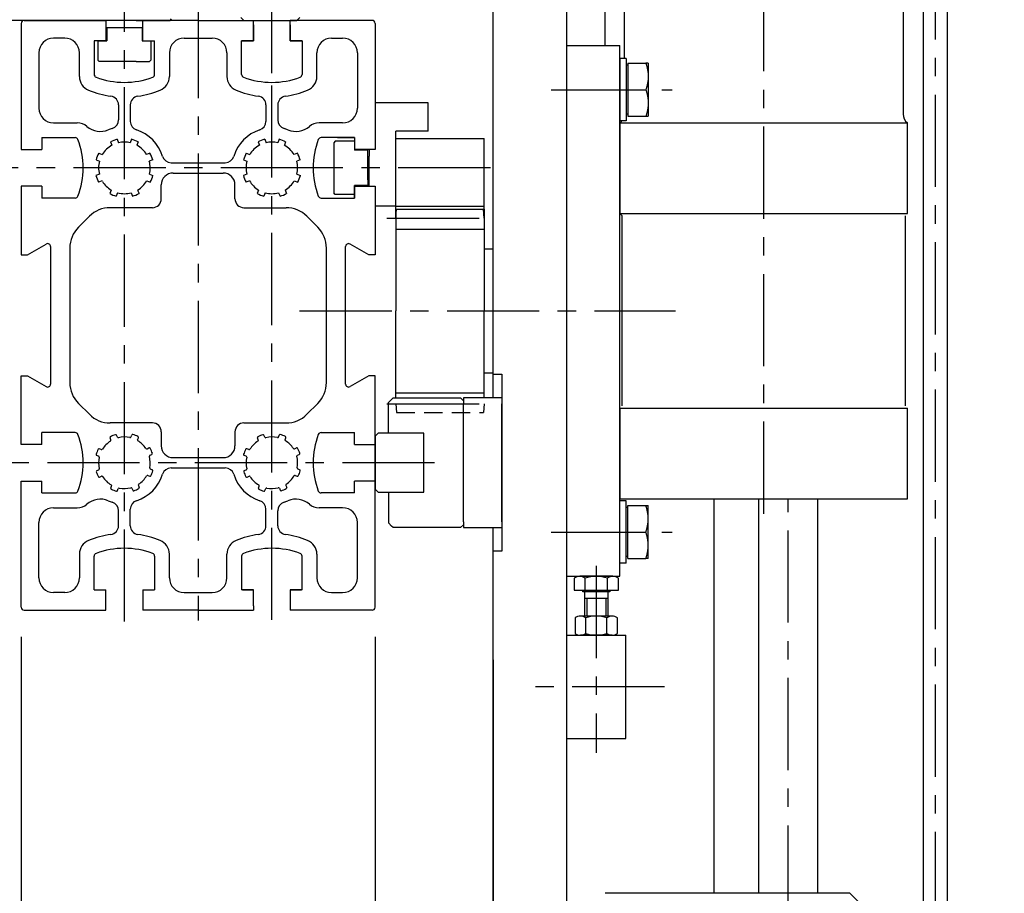
# Model space of a CAD drawing. Extents: x -259 to 3335, y 1394 to 4408.
# Drawn here: x 2502 to 2836, y 2620 to 2917 of the extents above; entities that cross this region are included whole.
import ezdxf

# ---------------------------------------------------------------- set-up
doc = ezdxf.new("R2010")
doc.units = 0
doc.header["$LTSCALE"] = 25
doc.header["$MEASUREMENT"] = 0
doc.linetypes.add('CENTER', pattern=[2, 1.25, -0.25, 0.25, -0.25])
doc.linetypes.add('HIDDEN', pattern=[0.375, 0.25, -0.125])
doc.layers.get('Defpoints').update_dxf_attribs({"linetype": 'CONTINUOUS'})
for name, color, linetype in [('ASSI', 2, 'CENTER'), ('DISEGNO', 7, 'CONTINUOUS'), ('LINEAFINE', 161, 'CONTINUOUS'), ('NASCOSTE', 8, 'HIDDEN'), ('NORMALI', 6, 'CONTINUOUS'), ('QUOTE', 1, 'CONTINUOUS'), ('RICHIAMI', 7, 'CONTINUOUS')]:
    doc.layers.add(name, color=color, linetype=linetype)
doc.layers.add('Spigoli visibili(ISO)', color=7, linetype='CONTINUOUS', lineweight=30)
doc.styles.add('SIMPLEX', font='SIMPLEX.shx')
doc.dimstyles.new('SCALA2_5', dxfattribs={"dimscale": 2.5, "dimtxt": 3.5, "dimasz": 3.5, "dimexe": 1, "dimexo": 1, "dimgap": 1, "dimtad": 1, "dimdsep": 46, "dimtxsty": 'SIMPLEX', "dimcen": 0.09, "dimclrd": 256, "dimclre": 256, "dimclrt": 7, "dimadec": 0, "dimazin": 0, "dimtp": 0.01, "dimtm": 0.01, "dimtfac": 0.7, "dimtdec": 4, "dimtmove": 0, "dimatfit": 3, "dimfxl": 0, "dimtolj": 1, "dimarcsym": 0})

# ---------------------------------------------------------------- blocks, each defined once
blk = doc.blocks.new('*D11')
at = {"layer": 'Defpoints', "color": 0}
for p in [(2502.26, 2717.46), (2622.26, 2717.46), (2502.26, 2342.75)]:
    blk.add_point(p, dxfattribs=at)
at = {"layer": 'QUOTE', "lineweight": -2}
for p, q in [((2502.26, 2707.46), (2502.26, 2332.75)), ((2622.26, 2707.46), (2622.26, 2332.75)), ((2467.26, 2342.75), (2432.26, 2342.75)), ((2622.26, 2342.75), (2502.26, 2342.75)), ((2657.26, 2342.75), (2692.26, 2342.75))]:
    blk.add_line(p, q, dxfattribs=at)
at = {"layer": 'QUOTE'}
for points in [[(2467.26, 2348.59), (2467.26, 2336.92), (2502.26, 2342.75)], [(2657.26, 2348.59), (2657.26, 2336.92), (2622.26, 2342.75)]]:
    blk.add_solid(points, dxfattribs=at)
at = {"layer": 'QUOTE', "color": 7, "insert": (2562.26, 2370.25), "char_height": 35, "attachment_point": 5, "style": 'SIMPLEX'}
blk.add_mtext('\\A1;120', dxfattribs=at)
blk = doc.blocks.new('*D12')
at = {"layer": 'Defpoints', "color": 0}
for p in [(2353.26, 2922.46), (2502.26, 2717.46), (2353.26, 2342.75)]:
    blk.add_point(p, dxfattribs=at)
at = {"layer": 'QUOTE', "lineweight": -2}
for p, q in [((2353.26, 2912.46), (2353.26, 2332.75)), ((2502.26, 2707.46), (2502.26, 2332.75)), ((2318.26, 2342.75), (2283.26, 2342.75)), ((2502.26, 2342.75), (2353.26, 2342.75)), ((2537.26, 2342.75), (2572.26, 2342.75))]:
    blk.add_line(p, q, dxfattribs=at)
at = {"layer": 'QUOTE'}
for points in [[(2318.26, 2348.59), (2318.26, 2336.92), (2353.26, 2342.75)], [(2537.26, 2348.59), (2537.26, 2336.92), (2502.26, 2342.75)]]:
    blk.add_solid(points, dxfattribs=at)
at = {"layer": 'QUOTE', "color": 7, "insert": (2427.26, 2370.25), "char_height": 35, "attachment_point": 5, "style": 'SIMPLEX'}
blk.add_mtext('\\A1;149', dxfattribs=at)
blk = doc.blocks.new('*D13')
at = {"layer": 'Defpoints', "color": 0}
for p in [(2266.45, 2916.46), (2353.76, 2916.46), (2503.26, 2716.46)]:
    blk.add_point(p, dxfattribs=at)
at = {"layer": 'QUOTE', "lineweight": -2}
for p, q in [((2343.76, 2916.46), (2256.45, 2916.46)), ((2266.45, 2751.46), (2266.45, 2881.46)), ((2493.26, 2716.46), (2256.45, 2716.46))]:
    blk.add_line(p, q, dxfattribs=at)
at = {"layer": 'QUOTE'}
for points in [[(2260.62, 2881.46), (2272.29, 2881.46), (2266.45, 2916.46)], [(2260.62, 2751.46), (2272.29, 2751.46), (2266.45, 2716.46)]]:
    blk.add_solid(points, dxfattribs=at)
at = {"layer": 'QUOTE', "color": 7, "insert": (2238.95, 2816.46), "char_height": 35, "attachment_point": 5, "rotation": 90, "style": 'SIMPLEX'}
blk.add_mtext('\\A1;200', dxfattribs=at)
blk = doc.blocks.new('*D14')
at = {"layer": 'Defpoints', "color": 0}
for p in [(2503.26, 2716.46), (2266.6, 2535.46), (2662.26, 2535.46)]:
    blk.add_point(p, dxfattribs=at)
at = {"layer": 'QUOTE', "lineweight": -2}
for p, q in [((2493.26, 2716.46), (2256.6, 2716.46)), ((2266.6, 2681.46), (2266.6, 2570.46)), ((2652.26, 2535.46), (2256.6, 2535.46))]:
    blk.add_line(p, q, dxfattribs=at)
at = {"layer": 'QUOTE'}
for points in [[(2260.76, 2681.46), (2272.43, 2681.46), (2266.6, 2716.46)], [(2260.76, 2570.46), (2272.43, 2570.46), (2266.6, 2535.46)]]:
    blk.add_solid(points, dxfattribs=at)
at = {"layer": 'QUOTE', "color": 7, "insert": (2239.1, 2625.96), "char_height": 35, "attachment_point": 5, "rotation": 90, "style": 'SIMPLEX'}
blk.add_mtext('\\A1;181', dxfattribs=at)
blk = doc.blocks.new('*D15')
at = {"layer": 'Defpoints', "color": 0}
for p in [(2265.59, 3135.46), (2662.26, 3135.46), (2353.76, 2916.46)]:
    blk.add_point(p, dxfattribs=at)
at = {"layer": 'QUOTE', "lineweight": -2}
for p, q in [((2652.26, 3135.46), (2255.59, 3135.46)), ((2265.59, 2951.46), (2265.59, 3100.46)), ((2343.76, 2916.46), (2255.59, 2916.46))]:
    blk.add_line(p, q, dxfattribs=at)
at = {"layer": 'QUOTE'}
for points in [[(2259.76, 3100.46), (2271.42, 3100.46), (2265.59, 3135.46)], [(2259.76, 2951.46), (2271.42, 2951.46), (2265.59, 2916.46)]]:
    blk.add_solid(points, dxfattribs=at)
at = {"layer": 'QUOTE', "color": 7, "insert": (2238.09, 3025.96), "char_height": 35, "attachment_point": 5, "rotation": 90, "style": 'SIMPLEX'}
blk.add_mtext('\\A1;219', dxfattribs=at)
blk = doc.blocks.new('*D16')
at = {"layer": 'Defpoints', "color": 0}
for p in [(2152.73, 3135.46), (2662.26, 3135.46), (2662.26, 2535.46)]:
    blk.add_point(p, dxfattribs=at)
at = {"layer": 'QUOTE', "lineweight": -2}
for p, q in [((2652.26, 3135.46), (2142.73, 3135.46)), ((2152.73, 2570.46), (2152.73, 3100.46)), ((2652.26, 2535.46), (2142.73, 2535.46))]:
    blk.add_line(p, q, dxfattribs=at)
at = {"layer": 'QUOTE'}
for points in [[(2146.9, 3100.46), (2158.57, 3100.46), (2152.73, 3135.46)], [(2146.9, 2570.46), (2158.57, 2570.46), (2152.73, 2535.46)]]:
    blk.add_solid(points, dxfattribs=at)
at = {"layer": 'QUOTE', "color": 7, "insert": (2125.23, 2835.46), "char_height": 35, "attachment_point": 5, "rotation": 90, "style": 'SIMPLEX'}
blk.add_mtext('\\A1;600', dxfattribs=at)
blk = doc.blocks.new('*D17')
at = {"layer": 'Defpoints', "color": 0}
for p in [(2359.76, 3290.47), (2038.41, 2535.46), (2662.26, 2535.46)]:
    blk.add_point(p, dxfattribs=at)
at = {"layer": 'QUOTE', "lineweight": -2}
for p, q in [((2349.76, 3290.47), (2028.41, 3290.47)), ((2038.41, 3255.47), (2038.41, 2570.46)), ((2652.26, 2535.46), (2028.41, 2535.46))]:
    blk.add_line(p, q, dxfattribs=at)
at = {"layer": 'QUOTE'}
for points in [[(2032.58, 3255.47), (2044.24, 3255.47), (2038.41, 3290.47)], [(2032.58, 2570.46), (2044.24, 2570.46), (2038.41, 2535.46)]]:
    blk.add_solid(points, dxfattribs=at)
at = {"layer": 'QUOTE', "color": 7, "insert": (2010.91, 2912.97), "char_height": 35, "attachment_point": 5, "rotation": 90, "style": 'SIMPLEX'}
blk.add_mtext('\\A1;755', dxfattribs=at)
blk = doc.blocks.new('*D20')
at = {"layer": 'Defpoints', "color": 0}
for p in [(2772.26, 3135.46), (2772.26, 2535.46), (3027.99, 2535.46)]:
    blk.add_point(p, dxfattribs=at)
at = {"layer": 'QUOTE', "lineweight": -2}
for p, q in [((2782.26, 3135.46), (3037.99, 3135.46)), ((3027.99, 3100.46), (3027.99, 2570.46)), ((2782.26, 2535.46), (3037.99, 2535.46))]:
    blk.add_line(p, q, dxfattribs=at)
at = {"layer": 'QUOTE'}
for points in [[(3022.16, 3100.46), (3033.82, 3100.46), (3027.99, 3135.46)], [(3022.16, 2570.46), (3033.82, 2570.46), (3027.99, 2535.46)]]:
    blk.add_solid(points, dxfattribs=at)
at = {"layer": 'QUOTE', "color": 7, "insert": (3000.49, 2835.46), "char_height": 35, "attachment_point": 5, "rotation": 90, "style": 'SIMPLEX'}
blk.add_mtext('\\A1;600', dxfattribs=at)

msp = doc.modelspace()

# ---------------------------------------------------------------- linework, layer by layer
at = {"layer": 'ASSI'}
for p, q in [((2812.259, 2410.009), (2812.259, 3651.098)), ((2754.01, 2749.2), (2754.01, 2962.502)), ((2537.26, 2712.58), (2537.26, 2942.127)), ((2587.26, 2898.536), (2587.26, 2932.209)), ((2562.26, 2921.366), (2562.26, 2712.958)), ((2587.26, 2713.161), (2587.26, 2898.707)), ((2681.949, 2892.962), (2723.036, 2892.962)), ((2601.26, 2866.462), (2490.92, 2866.462)), ((2661.361, 2866.462), (2601.044, 2866.462)), ((2626.26, 2849.462), (2662.26, 2849.462)), ((2596.654, 2817.962), (2724.164, 2817.962)), ((2626.26, 2786.462), (2662.26, 2786.462)), ((2626.261, 2786.46), (2662.261, 2786.46)), ((2642.414, 2766.462), (2482.818, 2766.462)), ((2762.259, 2412.24), (2762.259, 2754.212)), ((2681.949, 2742.962), (2723.036, 2742.962)), ((2697.26, 2731.484), (2697.26, 2668.102)), ((2720.348, 2690.462), (2674.82, 2690.462))]:
    msp.add_line(p, q, dxfattribs=at)
at = {"layer": 'DISEGNO'}
for p, q in [((2700.259, 2907.962), (2700.259, 3688.016)), ((2808.168, 2440.462), (2808.168, 3655.451)), ((2816.35, 2732.962), (2816.35, 3646.264)), ((2662.26, 2788.46), (2662.26, 3135.462)), ((2687.26, 2535.462), (2687.26, 3135.462)), ((2554.76, 2916.462), (2353.764, 2916.462)), ((2502.26, 2915.462), (2502.26, 2872.712)), ((2503.26, 2916.462), (2531.01, 2916.462)), ((2527.46, 2916.462), (2503.26, 2916.462)), ((2531.01, 2916.462), (2531.01, 2909.498)), ((2541.26, 2916.462), (2552.762, 2916.462)), ((2562.26, 2916.462), (2543.51, 2916.462)), ((2543.51, 2909.498), (2543.51, 2916.462)), ((2552.762, 2916.462), (2553.262, 2916.962)), ((2562.26, 2916.462), (2581.01, 2916.462)), ((2578.76, 2916.462), (2595.76, 2916.462)), ((2581.01, 2909.498), (2581.01, 2916.462)), ((2581.01, 2914.998), (2581.01, 2909.498)), ((2593.51, 2909.498), (2593.51, 2916.462)), ((2621.26, 2916.462), (2593.51, 2916.462)), ((2593.51, 2914.998), (2593.51, 2909.498)), ((2622.26, 2915.462), (2622.26, 2872.712)), ((2543.26, 2913.998), (2531.26, 2913.998)), ((2531.26, 2913.998), (2531.26, 2909.498)), ((2543.26, 2913.998), (2543.26, 2909.498)), ((2517.01, 2910.462), (2513.26, 2910.462)), ((2531.01, 2909.498), (2527.01, 2909.498)), ((2527.01, 2909.498), (2527.01, 2898.145)), ((2528.26, 2909.498), (2528.26, 2902.998)), ((2528.26, 2909.498), (2531.26, 2909.498)), ((2543.26, 2909.498), (2546.26, 2909.498)), ((2543.51, 2909.498), (2547.51, 2909.498)), ((2546.26, 2909.498), (2546.26, 2902.998)), ((2547.51, 2898.145), (2547.51, 2909.498)), ((2557.51, 2910.462), (2567.01, 2910.462)), ((2577.01, 2898.145), (2577.01, 2909.498)), ((2581.01, 2909.498), (2577.01, 2909.498)), ((2577.01, 2909.498), (2581.01, 2909.498)), ((2577.26, 2909.498), (2581.01, 2909.498)), ((2593.51, 2909.498), (2597.26, 2909.498)), ((2597.51, 2909.498), (2593.51, 2909.498)), ((2597.51, 2909.498), (2597.51, 2898.145)), ((2607.51, 2910.462), (2611.26, 2910.462)), ((2687.26, 2907.962), (2705.26, 2907.962)), ((2705.26, 2727.962), (2705.26, 2907.962)), ((2508.26, 2905.462), (2508.26, 2886.712)), ((2522.01, 2897.462), (2522.01, 2905.462)), ((2552.51, 2905.462), (2552.51, 2897.462)), ((2572.01, 2905.462), (2572.01, 2897.462)), ((2602.51, 2897.462), (2602.51, 2905.462)), ((2616.26, 2905.462), (2616.26, 2886.712)), ((2528.26, 2902.998), (2528.76, 2902.498)), ((2541.26, 2902.498), (2528.76, 2902.498)), ((2541.26, 2902.498), (2545.76, 2902.498)), ((2546.26, 2902.998), (2545.76, 2902.498)), ((2535.26, 2887.818), (2535.26, 2882.71)), ((2539.26, 2887.818), (2539.26, 2882.186)), ((2585.26, 2887.818), (2585.26, 2882.186)), ((2589.26, 2887.818), (2589.26, 2882.71)), ((2622.26, 2888.462), (2622.26, 2872.712)), ((2640.26, 2888.462), (2622.26, 2888.462)), ((2640.26, 2878.962), (2640.26, 2888.462)), ((2513.26, 2881.712), (2521.26, 2881.712)), ((2611.26, 2881.712), (2603.26, 2881.712)), ((2640.26, 2878.962), (2629.26, 2878.962)), ((2629.26, 2862.462), (2629.26, 2878.962)), ((2509.26, 2876.712), (2520.578, 2876.712)), ((2509.26, 2876.712), (2509.26, 2872.712)), ((2532.582, 2875.3), (2533.034, 2874.124)), ((2534.823, 2876.16), (2535.275, 2874.984)), ((2539.698, 2876.16), (2539.246, 2874.984)), ((2541.938, 2875.3), (2541.487, 2874.124)), ((2582.582, 2875.3), (2583.034, 2874.124)), ((2584.823, 2876.16), (2585.275, 2874.984)), ((2589.698, 2876.16), (2589.246, 2874.984)), ((2591.938, 2875.3), (2591.487, 2874.124)), ((2615.26, 2876.712), (2603.943, 2876.712)), ((2608.76, 2875.462), (2608.26, 2874.962)), ((2608.26, 2874.962), (2608.26, 2857.962)), ((2615.26, 2875.462), (2608.76, 2875.462)), ((2609.558, 2876.712), (2615.26, 2876.712)), ((2615.26, 2876.712), (2615.26, 2872.712)), ((2615.26, 2876.712), (2615.26, 2872.712)), ((2615.26, 2875.712), (2615.26, 2872.462)), ((2629.26, 2876.462), (2659.26, 2876.462)), ((2629.26, 2862.462), (2629.26, 2876.462)), ((2659.26, 2849.462), (2659.26, 2876.462)), ((2502.26, 2872.712), (2509.26, 2872.712)), ((2528.591, 2871.446), (2529.751, 2870.953)), ((2545.93, 2871.446), (2544.77, 2870.953)), ((2578.591, 2871.446), (2579.751, 2870.953)), ((2595.93, 2871.446), (2594.77, 2870.953)), ((2622.26, 2872.712), (2615.26, 2872.712)), ((2619.76, 2872.462), (2615.26, 2872.462)), ((2619.76, 2862.462), (2619.76, 2872.462)), ((2620.26, 2872.712), (2620.26, 2870.462)), ((2527.653, 2869.237), (2528.813, 2868.744)), ((2546.868, 2869.237), (2545.708, 2868.744)), ((2553.062, 2868.212), (2571.459, 2868.212)), ((2577.653, 2869.237), (2578.813, 2868.744)), ((2596.868, 2869.237), (2595.708, 2868.744)), ((2620.26, 2860.212), (2620.26, 2870.462)), ((2528.775, 2864.328), (2527.606, 2863.856)), ((2545.746, 2864.328), (2546.915, 2863.856)), ((2553.76, 2864.712), (2570.76, 2864.712)), ((2578.775, 2864.328), (2577.606, 2863.856)), ((2595.746, 2864.328), (2596.915, 2863.856)), ((2529.674, 2862.103), (2528.505, 2861.63)), ((2544.847, 2862.103), (2546.016, 2861.63)), ((2579.674, 2862.103), (2578.505, 2861.63)), ((2594.847, 2862.103), (2596.016, 2861.63)), ((2619.76, 2862.462), (2619.76, 2860.462)), ((2629.26, 2849.462), (2629.26, 2862.462)), ((2629.26, 2853.462), (2629.26, 2862.462)), ((2502.26, 2860.212), (2502.26, 2836.962)), ((2509.26, 2860.212), (2502.26, 2860.212)), ((2502.26, 2860.212), (2502.26, 2851.462)), ((2502.26, 2860.212), (2502.26, 2855.712)), ((2509.26, 2860.212), (2509.26, 2856.212)), ((2532.769, 2858.953), (2532.277, 2857.792)), ((2534.978, 2858.015), (2534.486, 2856.855)), ((2539.542, 2858.015), (2540.035, 2856.855)), ((2541.752, 2858.953), (2542.244, 2857.792)), ((2549.76, 2855.962), (2549.76, 2860.712)), ((2574.76, 2855.962), (2574.76, 2860.712)), ((2582.769, 2858.953), (2582.277, 2857.792)), ((2584.978, 2858.015), (2584.486, 2856.855)), ((2589.542, 2858.015), (2590.035, 2856.855)), ((2591.752, 2858.953), (2592.244, 2857.792)), ((2608.76, 2857.462), (2608.26, 2857.962)), ((2615.26, 2856.212), (2615.26, 2860.462)), ((2619.76, 2860.462), (2615.26, 2860.462)), ((2615.26, 2860.212), (2615.26, 2857.212)), ((2615.26, 2860.212), (2622.26, 2860.212)), ((2615.26, 2860.212), (2615.26, 2856.212)), ((2622.26, 2860.212), (2622.26, 2853.462)), ((2622.26, 2860.212), (2622.26, 2836.962)), ((2520.578, 2856.212), (2509.26, 2856.212)), ((2603.943, 2856.212), (2615.26, 2856.212)), ((2615.26, 2857.462), (2608.76, 2857.462)), ((2609.558, 2856.212), (2615.26, 2856.212)), ((2546.76, 2852.962), (2532.46, 2852.962)), ((2577.76, 2852.962), (2592.061, 2852.962)), ((2629.26, 2853.462), (2622.26, 2853.462)), ((2629.26, 2853.462), (2659.26, 2853.462)), ((2629.26, 2852.462), (2629.26, 2817.962)), ((2629.26, 2849.462), (2629.523, 2852.462)), ((2629.523, 2852.462), (2658.998, 2852.462)), ((2659.26, 2849.462), (2658.998, 2852.462)), ((2659.26, 2852.462), (2659.26, 2817.962)), ((2525.389, 2850.033), (2521.689, 2846.333)), ((2599.132, 2850.033), (2602.831, 2846.333)), ((2629.26, 2845.712), (2659.26, 2845.712)), ((2629.26, 2845.712), (2659.26, 2845.712)), ((2504.394, 2836.962), (2510.76, 2840.637)), ((2512.26, 2839.771), (2512.26, 2793.152)), ((2518.76, 2839.262), (2518.76, 2793.661)), ((2605.76, 2793.661), (2605.76, 2839.262)), ((2612.26, 2793.152), (2612.26, 2839.771)), ((2620.126, 2836.962), (2613.76, 2840.637)), ((2659.26, 2838.962), (2662.26, 2838.962)), ((2502.26, 2836.962), (2504.394, 2836.962)), ((2622.26, 2836.962), (2620.126, 2836.962)), ((2629.26, 2788.455), (2629.26, 2817.962)), ((2659.26, 2788.46), (2659.26, 2817.962)), ((2502.26, 2772.712), (2502.26, 2795.962)), ((2502.26, 2795.962), (2504.394, 2795.962)), ((2504.394, 2795.962), (2510.76, 2792.286)), ((2620.126, 2795.962), (2613.76, 2792.286)), ((2622.26, 2795.962), (2620.126, 2795.962)), ((2622.26, 2772.712), (2622.26, 2795.962)), ((2659.26, 2796.962), (2662.26, 2796.962)), ((2629.26, 2790.212), (2659.26, 2790.212)), ((2525.389, 2782.891), (2521.689, 2786.59)), ((2599.132, 2782.891), (2602.831, 2786.59)), ((2546.76, 2779.962), (2532.46, 2779.962)), ((2577.76, 2779.962), (2592.061, 2779.962)), ((2520.578, 2776.712), (2509.26, 2776.712)), ((2509.26, 2772.712), (2509.26, 2776.712)), ((2532.669, 2774.208), (2532.382, 2774.883)), ((2534.878, 2775.146), (2534.591, 2775.821)), ((2539.491, 2775.186), (2539.766, 2775.866)), ((2541.716, 2774.287), (2541.991, 2774.967)), ((2549.76, 2776.962), (2549.76, 2772.212)), ((2574.76, 2776.962), (2574.76, 2772.212)), ((2582.669, 2774.208), (2582.382, 2774.883)), ((2584.878, 2775.146), (2584.591, 2775.821)), ((2589.491, 2775.186), (2589.766, 2775.866)), ((2591.716, 2774.287), (2591.991, 2774.967)), ((2603.943, 2776.712), (2615.26, 2776.712)), ((2615.26, 2772.712), (2615.26, 2776.712)), ((2509.26, 2772.712), (2502.26, 2772.712)), ((2529.435, 2770.918), (2528.755, 2771.192)), ((2544.925, 2771.188), (2545.595, 2771.486)), ((2579.435, 2770.918), (2578.755, 2771.192)), ((2594.925, 2771.188), (2595.595, 2771.486)), ((2615.26, 2772.712), (2622.26, 2772.712)), ((2622.26, 2717.462), (2622.26, 2772.462)), ((2622.26, 2717.462), (2622.26, 2772.462)), ((2528.536, 2768.692), (2527.856, 2768.967)), ((2545.902, 2768.996), (2546.572, 2769.294)), ((2553.76, 2768.212), (2570.76, 2768.212)), ((2578.536, 2768.692), (2577.856, 2768.967)), ((2595.902, 2768.996), (2596.572, 2769.294)), ((2546.022, 2764.384), (2546.707, 2764.121)), ((2553.062, 2764.712), (2571.459, 2764.712)), ((2596.022, 2764.384), (2596.707, 2764.121)), ((2527.901, 2763.793), (2528.576, 2764.079)), ((2528.839, 2761.583), (2529.514, 2761.87)), ((2545.162, 2762.143), (2545.847, 2761.88)), ((2577.901, 2763.793), (2578.576, 2764.079)), ((2578.839, 2761.583), (2579.514, 2761.87)), ((2595.162, 2762.143), (2595.847, 2761.88)), ((2502.26, 2717.462), (2502.26, 2760.212)), ((2502.26, 2760.212), (2509.26, 2760.212)), ((2509.26, 2756.212), (2509.26, 2760.212)), ((2532.679, 2757.875), (2532.942, 2758.56)), ((2534.919, 2757.015), (2535.182, 2757.7)), ((2539.794, 2757.82), (2540.092, 2757.15)), ((2541.987, 2758.797), (2542.285, 2758.127)), ((2582.679, 2757.875), (2582.942, 2758.56)), ((2584.919, 2757.015), (2585.182, 2757.7)), ((2589.794, 2757.82), (2590.092, 2757.15)), ((2591.987, 2758.797), (2592.285, 2758.127)), ((2622.26, 2760.212), (2615.26, 2760.212)), ((2615.26, 2756.212), (2615.26, 2760.212)), ((2509.26, 2756.212), (2520.578, 2756.212)), ((2615.26, 2756.212), (2603.943, 2756.212)), ((2737.259, 2620.462), (2737.259, 2754.212)), ((2513.26, 2751.212), (2521.26, 2751.212)), ((2611.26, 2751.212), (2603.26, 2751.212)), ((2535.26, 2745.106), (2535.26, 2750.214)), ((2539.26, 2745.106), (2539.26, 2750.738)), ((2585.26, 2745.106), (2585.26, 2750.738)), ((2589.26, 2745.106), (2589.26, 2750.214)), ((2508.26, 2727.462), (2508.26, 2746.212)), ((2616.26, 2727.462), (2616.26, 2746.212)), ((2662.26, 2535.462), (2662.26, 2744.46)), ((2522.01, 2735.462), (2522.01, 2727.462)), ((2527.01, 2723.426), (2527.01, 2734.779)), ((2547.51, 2734.779), (2547.51, 2723.426)), ((2552.51, 2727.462), (2552.51, 2735.462)), ((2572.01, 2727.462), (2572.01, 2735.462)), ((2577.01, 2734.779), (2577.01, 2723.426)), ((2597.51, 2723.426), (2597.51, 2734.779)), ((2602.51, 2735.462), (2602.51, 2727.462)), ((2816.35, 2440.462), (2816.35, 2732.962)), ((2687.26, 2727.962), (2705.26, 2727.962)), ((2517.01, 2722.462), (2513.26, 2722.462)), ((2527.01, 2723.426), (2531.01, 2723.426)), ((2531.01, 2716.462), (2531.01, 2723.426)), ((2543.51, 2723.426), (2543.51, 2716.462)), ((2543.51, 2723.426), (2547.51, 2723.426)), ((2557.51, 2722.462), (2567.01, 2722.462)), ((2581.01, 2723.426), (2577.01, 2723.426)), ((2577.26, 2723.426), (2581.01, 2723.426)), ((2581.01, 2717.926), (2581.01, 2723.426)), ((2593.51, 2723.426), (2593.51, 2717.926)), ((2593.51, 2723.426), (2597.26, 2723.426)), ((2597.51, 2723.426), (2593.51, 2723.426)), ((2607.51, 2722.462), (2611.26, 2722.462)), ((2581.01, 2717.926), (2581.01, 2716.462)), ((2593.51, 2717.926), (2593.51, 2716.462)), ((2503.26, 2716.462), (2531.01, 2716.462)), ((2562.26, 2716.462), (2543.51, 2716.462)), ((2562.26, 2716.462), (2581.01, 2716.462)), ((2621.26, 2716.462), (2593.51, 2716.462)), ((2687.26, 2707.962), (2707.26, 2707.962)), ((2707.26, 2672.962), (2707.26, 2707.962)), ((2662.26, 2698.95), (2662.26, 2704.958)), ((2662.26, 2699.182), (2662.26, 2704.958)), ((2662.26, 2691.96), (2662.26, 2699.96)), ((2662.26, 2699.687), (2662.26, 2696.687)), ((2662.26, 2696.687), (2662.26, 2570.224)), ((2662.26, 2663.508), (2662.26, 2671.508)), ((2687.26, 2672.962), (2707.26, 2672.962)), ((2662.26, 2649.508), (2662.26, 2657.508)), ((2662.26, 2635.732), (2662.26, 2641.508)), ((2662.26, 2576.5), (2662.26, 2635.732))]:
    msp.add_line(p, q, dxfattribs=at)
at = {"layer": 'DISEGNO', "linetype": 'Continuous'}
msp.add_line((2622.261, 2775.463), (2622.26, 2757.46), dxfattribs=at)
at = {"layer": 'DISEGNO'}
for centre, radius, start, end in [((2503.26, 2915.462), 1, 90, 180), ((2621.26, 2915.462), 1, 0.00001, 90), ((2513.26, 2905.462), 5, 90, 180), ((2517.01, 2905.462), 5, 0, 90), ((2557.51, 2905.462), 5, 90, 180), ((2567.01, 2905.462), 5, 0, 90), ((2607.51, 2905.462), 5, 90, 180), ((2611.26, 2905.462), 5, 0, 90), ((2528.01, 2898.145), 1, 180, 249.38), ((2546.51, 2898.145), 1, 290.62, 0.00001), ((2578.01, 2898.145), 1, 180, 249.38), ((2596.51, 2898.145), 1, 290.62, 0), ((2527.01, 2897.462), 5, 180, 247.918), ((2537.26, 2922.728), 27.266, 249.38, 290.62), ((2547.51, 2897.462), 5, 292.082, 0), ((2577.01, 2897.462), 5, 180, 247.918), ((2587.26, 2922.728), 27.266, 249.38, 290.62), ((2597.51, 2897.462), 5, 292.082, 0), ((2537.26, 2922.728), 32.266, 247.918, 261.849), ((2537.26, 2922.728), 32.266, 278.151, 292.082), ((2587.26, 2922.728), 32.266, 247.918, 261.849), ((2587.26, 2922.728), 32.266, 278.151, 292.082), ((2532.26, 2887.818), 3, 0.00001, 81.8491), ((2542.26, 2887.818), 3, 98.1509, 180), ((2582.26, 2887.818), 3, 0, 81.8491), ((2592.26, 2887.818), 3, 98.1509, 180), ((2513.26, 2886.712), 5, 180, 270), ((2611.26, 2886.712), 5, 270, 0), ((2521.26, 2876.712), 5, 49.28, 90), ((2532.26, 2882.71), 3, 287.105, 0), ((2542.26, 2882.186), 3, 180, 252.36), ((2582.26, 2882.186), 3, 287.64, 0), ((2592.26, 2882.71), 3, 180, 252.895), ((2603.26, 2876.712), 5, 90, 130.72), ((2529.089, 2885.807), 7, 229.28, 292.9), ((2537.26, 2866.462), 14, 107.105, 112.9), ((2537.26, 2866.462), 13.5, 16.731, 72.3603), ((2587.26, 2866.462), 13.5, 107.64, 163.269), ((2587.26, 2866.462), 14, 67.0999, 72.8954), ((2595.432, 2885.807), 7, 247.1, 310.72), ((2520.578, 2875.712), 1, 20.6202, 90), ((2495.995, 2866.462), 27.266, 339.38, 20.6202), ((2537.26, 2866.462), 10, 104.108, 117.892), ((2537.26, 2866.462), 8.75, 76.8825, 103.117), ((2537.26, 2866.462), 10, 62.1079, 75.8921), ((2587.26, 2866.462), 10, 104.108, 117.892), ((2587.26, 2866.462), 8.75, 76.8825, 103.117), ((2587.26, 2866.462), 10, 62.1079, 75.8921), ((2628.526, 2866.462), 27.266, 159.38, 200.62), ((2603.943, 2875.712), 1, 90, 159.38), ((2537.26, 2866.462), 10, 150.108, 163.892), ((2537.26, 2866.462), 8.75, 118.883, 149.117), ((2537.26, 2866.462), 8.75, 30.5406, 61.1175), ((2537.26, 2866.462), 10, 16.1079, 29.8921), ((2587.26, 2866.462), 10, 150.108, 163.892), ((2587.26, 2866.462), 8.75, 118.883, 149.117), ((2587.26, 2866.462), 8.75, 30.8826, 61.1175), ((2587.26, 2866.462), 10, 16.1079, 29.8921), ((2537.26, 2866.462), 8.75, 164.883, 194.117), ((2537.26, 2866.462), 8.75, 345.883, 15.1175), ((2553.062, 2871.212), 3, 196.731, 270), ((2571.459, 2871.212), 3, 270, 343.269), ((2587.26, 2866.462), 8.75, 164.883, 194.117), ((2587.26, 2866.462), 8.75, 345.883, 15.1175), ((2553.76, 2860.712), 4, 90, 180), ((2570.76, 2860.712), 4, 0, 90), ((2537.26, 2866.462), 10, 195.108, 208.892), ((2537.26, 2866.462), 8.75, 211.541, 239.117), ((2537.26, 2866.462), 8.75, 300.883, 330.117), ((2537.26, 2866.462), 10, 331.108, 344.892), ((2587.26, 2866.462), 10, 195.108, 208.892), ((2587.26, 2866.462), 8.75, 209.883, 239.117), ((2587.26, 2866.462), 8.75, 300.883, 330.117), ((2587.26, 2866.462), 10, 331.108, 344.892), ((2537.26, 2866.462), 10, 240.108, 253.892), ((2537.26, 2866.462), 8.75, 254.883, 285.117), ((2537.26, 2866.462), 10, 286.108, 299.892), ((2587.26, 2866.462), 10, 240.108, 253.892), ((2587.26, 2866.462), 8.75, 254.883, 285.117), ((2587.26, 2866.462), 10, 286.108, 299.892), ((2520.578, 2857.212), 1, 270, 339.38), ((2546.76, 2855.962), 3, 270, 0), ((2577.76, 2855.962), 3, 180, 270), ((2603.943, 2857.212), 1, 200.62, 270), ((2532.46, 2842.962), 10, 90, 135), ((2592.061, 2842.962), 10, 45, 90), ((2528.76, 2839.262), 10, 135, 180), ((2595.76, 2839.262), 10, 0, 45), ((2511.26, 2839.771), 1, 0, 120), ((2613.26, 2839.771), 1, 60.0001, 180), ((2511.26, 2793.152), 1, 240, 0), ((2528.76, 2793.661), 10, 180, 225), ((2595.76, 2793.661), 10, 315, 0.00002), ((2613.26, 2793.152), 1, 180, 300), ((2532.46, 2789.962), 10, 225, 270), ((2592.061, 2789.962), 10, 270, 315), ((2546.76, 2776.962), 3, 0, 90), ((2577.76, 2776.962), 3, 90, 180), ((2520.578, 2775.712), 1, 20.6202, 90), ((2495.995, 2766.462), 27.266, 339.38, 20.6202), ((2532.658, 2775), 0.3, 118.324, 203), ((2537.26, 2766.462), 10, 107.676, 118.324), ((2532.392, 2774.091), 0.3, 302.541, 23), ((2534.315, 2775.704), 0.3, 23, 107.676), ((2535.154, 2775.263), 0.3, 203, 283.459), ((2537.26, 2766.462), 8.75, 77.5406, 103.459), ((2539.213, 2775.299), 0.3, 257.541, 338), ((2540.044, 2775.754), 0.3, 73.3238, 158), ((2537.26, 2766.462), 10, 62.6763, 73.3238), ((2541.994, 2774.175), 0.3, 158, 238.459), ((2541.713, 2775.079), 0.3, 338, 62.6763), ((2582.658, 2775), 0.3, 118.324, 203), ((2587.26, 2766.462), 10, 107.676, 118.324), ((2582.392, 2774.091), 0.3, 302.541, 23), ((2584.315, 2775.704), 0.3, 23, 107.676), ((2585.154, 2775.263), 0.3, 203, 283.459), ((2587.26, 2766.462), 8.75, 77.5406, 103.459), ((2589.213, 2775.299), 0.3, 257.541, 338), ((2590.044, 2775.754), 0.3, 73.3238, 158), ((2587.26, 2766.462), 10, 62.6763, 73.3238), ((2591.994, 2774.175), 0.3, 158, 238.459), ((2591.713, 2775.079), 0.3, 338, 62.6763), ((2628.526, 2766.462), 27.266, 159.38, 200.62), ((2603.943, 2775.712), 1, 90, 159.38), ((2537.26, 2766.462), 10, 152.676, 163.324), ((2528.643, 2770.914), 0.3, 68, 152.676), ((2529.547, 2771.196), 0.3, 248, 328.459), ((2537.26, 2766.462), 8.75, 122.541, 148.459), ((2537.26, 2766.462), 8.75, 33.5406, 58.4595), ((2544.803, 2771.462), 0.3, 213.541, 294), ((2545.717, 2771.212), 0.3, 29.3238, 114), ((2537.26, 2766.462), 10, 18.6763, 29.3238), ((2553.76, 2772.212), 4, 180, 270), ((2570.76, 2772.212), 4, 270, 0), ((2587.26, 2766.462), 10, 152.676, 163.324), ((2578.643, 2770.914), 0.3, 68, 152.676), ((2579.547, 2771.196), 0.3, 248, 328.459), ((2587.26, 2766.462), 8.75, 122.541, 148.459), ((2587.26, 2766.462), 8.75, 33.5406, 58.4595), ((2594.803, 2771.462), 0.3, 213.541, 294), ((2595.717, 2771.212), 0.3, 29.3238, 114), ((2587.26, 2766.462), 10, 18.6763, 29.3238), ((2527.968, 2769.245), 0.3, 163.324, 248), ((2537.26, 2766.462), 8.75, 167.541, 193.459), ((2528.423, 2768.414), 0.3, 347.541, 68), ((2546.024, 2768.721), 0.3, 114, 194.459), ((2537.26, 2766.462), 8.75, 348.541, 14.4594), ((2546.45, 2769.568), 0.3, 294, 18.6763), ((2577.968, 2769.245), 0.3, 163.324, 248), ((2587.26, 2766.462), 8.75, 167.541, 193.459), ((2578.423, 2768.414), 0.3, 347.541, 68), ((2596.024, 2768.721), 0.3, 114, 194.459), ((2587.26, 2766.462), 8.75, 348.541, 14.4594), ((2596.45, 2769.568), 0.3, 294, 18.6763), ((2528.459, 2764.355), 0.3, 293, 13.4595), ((2546.13, 2764.664), 0.3, 168.541, 249), ((2553.062, 2761.712), 3, 90, 163.269), ((2571.459, 2761.712), 3, 16.731, 90), ((2578.459, 2764.355), 0.3, 293, 13.4595), ((2596.13, 2764.664), 0.3, 168.541, 249), ((2528.018, 2763.516), 0.3, 113, 197.676), ((2537.26, 2766.462), 10, 197.676, 208.324), ((2528.722, 2761.86), 0.3, 208.324, 293), ((2529.631, 2761.594), 0.3, 32.5406, 113), ((2537.26, 2766.462), 8.75, 212.541, 239.459), ((2537.26, 2766.462), 13.5, 287.64, 343.269), ((2537.26, 2766.462), 8.75, 303.541, 329.459), ((2545.055, 2761.863), 0.3, 69, 149.459), ((2545.954, 2762.16), 0.3, 249, 333.676), ((2537.26, 2766.462), 10, 333.676, 344.324), ((2546.6, 2763.841), 0.3, 344.324, 69), ((2587.26, 2766.462), 13.5, 196.731, 252.36), ((2578.018, 2763.516), 0.3, 113, 197.676), ((2587.26, 2766.462), 10, 197.676, 208.324), ((2578.722, 2761.86), 0.3, 208.324, 293), ((2579.631, 2761.594), 0.3, 32.5406, 113), ((2587.26, 2766.462), 8.75, 212.541, 239.459), ((2587.26, 2766.462), 8.75, 303.541, 329.459), ((2595.055, 2761.863), 0.3, 69, 149.459), ((2595.954, 2762.16), 0.3, 249, 333.676), ((2587.26, 2766.462), 10, 333.676, 344.324), ((2596.6, 2763.841), 0.3, 344.324, 69), ((2532.959, 2757.768), 0.3, 159, 243.676), ((2532.662, 2758.667), 0.3, 339, 59.4595), ((2537.26, 2766.462), 10, 243.676, 254.324), ((2535.462, 2757.592), 0.3, 78.5406, 159), ((2537.26, 2766.462), 8.75, 258.541, 284.459), ((2539.52, 2757.698), 0.3, 24, 104.459), ((2537.26, 2766.462), 10, 288.676, 299.324), ((2542.261, 2758.919), 0.3, 123.541, 204), ((2542.011, 2758.005), 0.3, 299.324, 24), ((2582.959, 2757.768), 0.3, 159, 243.676), ((2582.662, 2758.667), 0.3, 339, 59.4595), ((2587.26, 2766.462), 10, 243.676, 254.324), ((2585.462, 2757.592), 0.3, 78.5406, 159), ((2587.26, 2766.462), 8.75, 258.541, 284.459), ((2589.52, 2757.698), 0.3, 24, 104.459), ((2587.26, 2766.462), 10, 288.676, 299.324), ((2592.261, 2758.919), 0.3, 123.541, 204), ((2592.011, 2758.005), 0.3, 299.324, 24), ((2520.578, 2757.212), 1, 270, 339.38), ((2534.639, 2757.123), 0.3, 254.324, 339), ((2540.366, 2757.272), 0.3, 204, 288.676), ((2584.639, 2757.123), 0.3, 254.324, 339), ((2590.366, 2757.272), 0.3, 204, 288.676), ((2603.943, 2757.212), 1, 200.62, 270), ((2513.26, 2746.212), 5, 90, 180), ((2521.26, 2756.212), 5, 270, 310.72), ((2529.089, 2747.117), 7, 67.0999, 130.72), ((2537.26, 2766.462), 14, 247.1, 252.895), ((2532.26, 2750.214), 3, 0, 72.8954), ((2542.26, 2750.738), 3, 107.64, 180), ((2582.26, 2750.738), 3, 0, 72.3603), ((2592.26, 2750.214), 3, 107.105, 180), ((2587.26, 2766.462), 14, 287.105, 292.9), ((2595.432, 2747.117), 7, 49.28, 112.9), ((2603.26, 2756.212), 5, 229.28, 270), ((2611.26, 2746.212), 5, 0, 90), ((2532.26, 2745.106), 3, 278.151, 0), ((2542.26, 2745.106), 3, 180, 261.849), ((2582.26, 2745.106), 3, 278.151, 0), ((2592.26, 2745.106), 3, 180, 261.849), ((2537.26, 2710.196), 32.266, 98.1509, 112.082), ((2537.26, 2710.196), 32.266, 67.9181, 81.8491), ((2587.26, 2710.196), 32.266, 98.1509, 112.082), ((2587.26, 2710.196), 32.266, 67.9181, 81.8491), ((2527.01, 2735.462), 5, 112.082, 180), ((2537.26, 2710.196), 27.266, 69.3798, 110.62), ((2547.51, 2735.462), 5, 0, 67.9181), ((2577.01, 2735.462), 5, 112.082, 180), ((2587.26, 2710.196), 27.266, 69.3798, 110.62), ((2597.51, 2735.462), 5, 0, 67.9181), ((2528.01, 2734.779), 1, 110.62, 180), ((2546.51, 2734.779), 1, 0, 69.3798), ((2578.01, 2734.779), 1, 110.62, 180), ((2596.51, 2734.779), 1, 0, 69.3798), ((2513.26, 2727.462), 5, 180, 270), ((2517.01, 2727.462), 5, 270, 0), ((2557.51, 2727.462), 5, 180, 270), ((2567.01, 2727.462), 5, 270, 0), ((2607.51, 2727.462), 5, 180, 270), ((2611.26, 2727.462), 5, 270, 0), ((2503.26, 2717.462), 1, 180, 270), ((2621.26, 2717.462), 1, 270, 0)]:
    msp.add_arc(centre, radius, start, end, dxfattribs=at)
at = {"layer": 'LINEAFINE'}
for p, q in [((2706.76, 2923.712), (2706.76, 2903.512)), ((2801.26, 2923.712), (2801.26, 2884.712)), ((2705.26, 2881.712), (2802.76, 2881.712)), ((2705.26, 2881.712), (2705.26, 2850.962)), ((2802.76, 2850.962), (2802.76, 2881.712)), ((2705.26, 2850.962), (2747.504, 2850.962)), ((2705.26, 2850.962), (2802.76, 2850.962)), ((2705.26, 2850.962), (2706.01, 2850.212)), ((2706.01, 2785.712), (2706.01, 2850.212)), ((2802.01, 2850.212), (2802.01, 2785.712)), ((2705.26, 2784.962), (2802.76, 2784.962)), ((2705.26, 2784.962), (2705.26, 2754.212)), ((2802.76, 2754.212), (2802.76, 2784.962)), ((2705.26, 2754.212), (2802.76, 2754.212))]:
    msp.add_line(p, q, dxfattribs=at)
for centre, start, end in [((2805.01, 2884.712), 180, 233.1301), ((2703.01, 2884.712), 306.8699, 322.16908)]:
    msp.add_arc(centre, 3.75, start, end, dxfattribs=at)
at = {"layer": 'NASCOSTE'}
for p, q in [((2629.26, 2786.462), (2629.523, 2783.462)), ((2659.26, 2786.462), (2658.998, 2783.462)), ((2629.523, 2783.462), (2658.998, 2783.462))]:
    msp.add_line(p, q, dxfattribs=at)
at = {"layer": 'NORMALI'}
for p, q in [((2576.758, 2917.462), (2577.758, 2916.462)), ((2595.76, 2916.462), (2596.76, 2917.462)), ((2626.855, 2786.954), (2627.855, 2787.955)), ((2627.855, 2787.955), (2628.355, 2788.455)), ((2628.355, 2788.455), (2651.26, 2788.46)), ((2651.26, 2788.46), (2652.26, 2787.46)), ((2626.859, 2776.463), (2626.855, 2786.954)), ((2623.26, 2776.463), (2622.26, 2775.462)), ((2638.761, 2776.463), (2623.26, 2776.463)), ((2638.76, 2758.307), (2638.76, 2774.616)), ((2638.766, 2756.46), (2638.761, 2776.463)), ((2622.26, 2757.46), (2623.26, 2756.46)), ((2623.26, 2756.46), (2638.766, 2756.46)), ((2626.87, 2745.954), (2626.867, 2756.46)), ((2752.259, 2754.212), (2752.259, 2620.462)), ((2772.259, 2754.212), (2772.259, 2620.462)), ((2627.87, 2744.955), (2626.87, 2745.954)), ((2628.37, 2744.455), (2627.87, 2744.955)), ((2651.266, 2744.456), (2628.37, 2744.455)), ((2652.26, 2745.45), (2651.27, 2744.46)), ((2702.889, 2727.962), (2691.631, 2727.962)), ((2693.507, 2723.262), (2693.507, 2727.318)), ((2701.013, 2723.262), (2701.013, 2727.318)), ((2693.26, 2722.662), (2693.26, 2714.462)), ((2701.26, 2714.462), (2701.26, 2722.662)), ((2701.26, 2720.462), (2693.26, 2720.462)), ((2694.027, 2720.462), (2694.027, 2714.462)), ((2700.493, 2720.462), (2700.493, 2714.462)), ((2702.652, 2714.462), (2691.867, 2714.462)), ((2693.665, 2708.579), (2693.665, 2713.845)), ((2700.855, 2708.579), (2700.855, 2713.845)), ((2702.652, 2707.962), (2691.867, 2707.962))]:
    msp.add_line(p, q, dxfattribs=at)
at = {"layer": 'NORMALI', "linetype": 'Continuous', "lineweight": 30}
for p, q in [((2707.36, 2903.512), (2705.26, 2903.512)), ((2705.26, 2903.512), (2705.26, 2882.412)), ((2707.36, 2903.512), (2707.36, 2882.42)), ((2707.96, 2901.277), (2707.36, 2901.277)), ((2707.96, 2901.962), (2714.056, 2901.962)), ((2707.96, 2901.962), (2707.96, 2892.962)), ((2714.86, 2901.962), (2714.86, 2897.462)), ((2714.86, 2897.462), (2714.86, 2888.462)), ((2707.96, 2892.962), (2714.056, 2892.962)), ((2707.96, 2892.962), (2707.96, 2883.962)), ((2714.86, 2888.462), (2714.86, 2883.962)), ((2707.96, 2884.647), (2707.36, 2884.647)), ((2707.36, 2882.412), (2705.26, 2882.412)), ((2707.96, 2883.962), (2714.056, 2883.962)), ((2705.26, 2732.412), (2705.26, 2753.512)), ((2707.36, 2753.512), (2705.26, 2753.512)), ((2707.36, 2732.412), (2707.36, 2753.504)), ((2707.96, 2751.277), (2707.36, 2751.277)), ((2707.96, 2742.962), (2707.96, 2751.962)), ((2707.96, 2751.962), (2714.056, 2751.962)), ((2714.86, 2747.462), (2714.86, 2751.962)), ((2714.86, 2738.462), (2714.86, 2747.462)), ((2707.96, 2742.962), (2714.056, 2742.962)), ((2707.96, 2733.962), (2707.96, 2742.962)), ((2714.86, 2733.962), (2714.86, 2738.462)), ((2707.96, 2734.647), (2707.36, 2734.647)), ((2707.36, 2732.412), (2705.26, 2732.412)), ((2707.96, 2733.962), (2714.056, 2733.962))]:
    msp.add_line(p, q, dxfattribs=at).dxf.unprotected_set("ltscale", 0)
for points in [[(2714.86, 2901.962), (2714.859, 2901.962), (2714.854, 2901.962), (2714.847, 2901.962), (2714.838, 2901.962), (2714.825, 2901.962), (2714.81, 2901.962), (2714.793, 2901.962), (2714.772, 2901.962), (2714.749, 2901.962), (2714.723, 2901.962), (2714.694, 2901.962), (2714.663, 2901.962), (2714.628, 2901.962), (2714.591, 2901.962), (2714.551, 2901.962), (2714.509, 2901.962), (2714.463, 2901.962), (2714.414, 2901.962), (2714.362, 2901.962), (2714.308, 2901.962), (2714.25, 2901.962), (2714.188, 2901.962), (2714.124, 2901.962), (2714.056, 2901.962)], [(2714.056, 2901.962), (2714.124, 2901.755), (2714.188, 2901.551), (2714.25, 2901.349), (2714.308, 2901.15), (2714.362, 2900.954), (2714.414, 2900.759), (2714.463, 2900.567), (2714.509, 2900.376), (2714.551, 2900.187), (2714.591, 2900), (2714.628, 2899.814), (2714.663, 2899.63), (2714.694, 2899.446), (2714.723, 2899.264), (2714.749, 2899.082), (2714.772, 2898.901), (2714.793, 2898.721), (2714.81, 2898.541), (2714.825, 2898.361), (2714.838, 2898.181), (2714.847, 2898.002), (2714.854, 2897.822), (2714.859, 2897.642), (2714.86, 2897.462)], [(2714.86, 2897.462), (2714.859, 2897.282), (2714.854, 2897.102), (2714.847, 2896.922), (2714.838, 2896.742), (2714.825, 2896.563), (2714.81, 2896.383), (2714.793, 2896.203), (2714.772, 2896.023), (2714.749, 2895.842), (2714.723, 2895.66), (2714.694, 2895.478), (2714.663, 2895.294), (2714.628, 2895.11), (2714.591, 2894.924), (2714.551, 2894.736), (2714.509, 2894.548), (2714.463, 2894.357), (2714.414, 2894.165), (2714.362, 2893.97), (2714.308, 2893.774), (2714.25, 2893.575), (2714.188, 2893.373), (2714.124, 2893.169), (2714.056, 2892.962)], [(2714.056, 2892.962), (2714.124, 2892.755), (2714.188, 2892.551), (2714.25, 2892.349), (2714.308, 2892.15), (2714.362, 2891.954), (2714.414, 2891.759), (2714.463, 2891.567), (2714.509, 2891.376), (2714.551, 2891.187), (2714.591, 2891), (2714.628, 2890.814), (2714.663, 2890.63), (2714.694, 2890.446), (2714.723, 2890.264), (2714.749, 2890.082), (2714.772, 2889.901), (2714.793, 2889.721), (2714.81, 2889.541), (2714.825, 2889.361), (2714.838, 2889.181), (2714.847, 2889.002), (2714.854, 2888.822), (2714.859, 2888.642), (2714.86, 2888.462)], [(2714.86, 2888.462), (2714.859, 2888.282), (2714.854, 2888.102), (2714.847, 2887.922), (2714.838, 2887.742), (2714.825, 2887.563), (2714.81, 2887.383), (2714.793, 2887.203), (2714.772, 2887.023), (2714.749, 2886.842), (2714.723, 2886.66), (2714.694, 2886.478), (2714.663, 2886.294), (2714.628, 2886.11), (2714.591, 2885.924), (2714.551, 2885.736), (2714.509, 2885.548), (2714.463, 2885.357), (2714.414, 2885.165), (2714.362, 2884.97), (2714.308, 2884.774), (2714.25, 2884.575), (2714.188, 2884.373), (2714.124, 2884.169), (2714.056, 2883.962)], [(2714.056, 2883.962), (2714.124, 2883.962), (2714.188, 2883.962), (2714.25, 2883.962), (2714.308, 2883.962), (2714.362, 2883.962), (2714.414, 2883.962), (2714.463, 2883.962), (2714.509, 2883.962), (2714.551, 2883.962), (2714.591, 2883.962), (2714.628, 2883.962), (2714.663, 2883.962), (2714.694, 2883.962), (2714.723, 2883.962), (2714.749, 2883.962), (2714.772, 2883.962), (2714.793, 2883.962), (2714.81, 2883.962), (2714.825, 2883.962), (2714.838, 2883.962), (2714.847, 2883.962), (2714.854, 2883.962), (2714.859, 2883.962), (2714.86, 2883.962)], [(2714.056, 2751.962), (2714.124, 2751.962), (2714.188, 2751.962), (2714.25, 2751.962), (2714.308, 2751.962), (2714.362, 2751.962), (2714.414, 2751.962), (2714.463, 2751.962), (2714.509, 2751.962), (2714.551, 2751.962), (2714.591, 2751.962), (2714.628, 2751.962), (2714.663, 2751.962), (2714.694, 2751.962), (2714.723, 2751.962), (2714.749, 2751.962), (2714.772, 2751.962), (2714.793, 2751.962), (2714.81, 2751.962), (2714.825, 2751.962), (2714.838, 2751.962), (2714.847, 2751.962), (2714.854, 2751.962), (2714.859, 2751.962), (2714.86, 2751.962)], [(2714.86, 2747.462), (2714.859, 2747.642), (2714.854, 2747.822), (2714.847, 2748.002), (2714.838, 2748.181), (2714.825, 2748.361), (2714.81, 2748.541), (2714.793, 2748.721), (2714.772, 2748.901), (2714.749, 2749.082), (2714.723, 2749.264), (2714.694, 2749.446), (2714.663, 2749.63), (2714.628, 2749.814), (2714.591, 2750), (2714.551, 2750.187), (2714.509, 2750.376), (2714.463, 2750.567), (2714.414, 2750.759), (2714.362, 2750.954), (2714.308, 2751.15), (2714.25, 2751.349), (2714.188, 2751.551), (2714.124, 2751.755), (2714.056, 2751.962)], [(2714.056, 2742.962), (2714.124, 2743.169), (2714.188, 2743.373), (2714.25, 2743.575), (2714.308, 2743.774), (2714.362, 2743.97), (2714.414, 2744.165), (2714.463, 2744.357), (2714.509, 2744.548), (2714.551, 2744.736), (2714.591, 2744.924), (2714.628, 2745.11), (2714.663, 2745.294), (2714.694, 2745.478), (2714.723, 2745.66), (2714.749, 2745.842), (2714.772, 2746.023), (2714.793, 2746.203), (2714.81, 2746.383), (2714.825, 2746.563), (2714.838, 2746.742), (2714.847, 2746.922), (2714.854, 2747.102), (2714.859, 2747.282), (2714.86, 2747.462)], [(2714.86, 2738.462), (2714.859, 2738.642), (2714.854, 2738.822), (2714.847, 2739.002), (2714.838, 2739.181), (2714.825, 2739.361), (2714.81, 2739.541), (2714.793, 2739.721), (2714.772, 2739.901), (2714.749, 2740.082), (2714.723, 2740.264), (2714.694, 2740.446), (2714.663, 2740.63), (2714.628, 2740.814), (2714.591, 2741), (2714.551, 2741.187), (2714.509, 2741.376), (2714.463, 2741.567), (2714.414, 2741.759), (2714.362, 2741.954), (2714.308, 2742.15), (2714.25, 2742.349), (2714.188, 2742.551), (2714.124, 2742.755), (2714.056, 2742.962)], [(2714.056, 2733.962), (2714.124, 2734.169), (2714.188, 2734.373), (2714.25, 2734.575), (2714.308, 2734.774), (2714.362, 2734.97), (2714.414, 2735.165), (2714.463, 2735.357), (2714.509, 2735.548), (2714.551, 2735.736), (2714.591, 2735.924), (2714.628, 2736.11), (2714.663, 2736.294), (2714.694, 2736.478), (2714.723, 2736.66), (2714.749, 2736.842), (2714.772, 2737.023), (2714.793, 2737.203), (2714.81, 2737.383), (2714.825, 2737.563), (2714.838, 2737.742), (2714.847, 2737.922), (2714.854, 2738.102), (2714.859, 2738.282), (2714.86, 2738.462)], [(2714.86, 2733.962), (2714.859, 2733.962), (2714.854, 2733.962), (2714.847, 2733.962), (2714.838, 2733.962), (2714.825, 2733.962), (2714.81, 2733.962), (2714.793, 2733.962), (2714.772, 2733.962), (2714.749, 2733.962), (2714.723, 2733.962), (2714.694, 2733.962), (2714.663, 2733.962), (2714.628, 2733.962), (2714.591, 2733.962), (2714.551, 2733.962), (2714.509, 2733.962), (2714.463, 2733.962), (2714.414, 2733.962), (2714.362, 2733.962), (2714.308, 2733.962), (2714.25, 2733.962), (2714.188, 2733.962), (2714.124, 2733.962), (2714.056, 2733.962)]]:
    msp.add_lwpolyline(points, dxfattribs=at).dxf.unprotected_set("ltscale", 0)
at = {"layer": 'NORMALI'}
for points in [[(2704.765, 2723.262), (2704.765, 2727.318, 0.3431458), (2701.013, 2727.318, 0.1715729), (2693.507, 2727.318, 0.3431458), (2689.754, 2727.318), (2689.754, 2723.262)], [(2704.45, 2708.579), (2704.45, 2713.845, 0.3431458), (2700.855, 2713.845, 0.1715729), (2693.665, 2713.845, 0.3431458), (2690.07, 2713.845), (2690.07, 2708.579, 0.3431458), (2693.665, 2708.579, 0.1715729), (2700.855, 2708.579, 0.3431458)]]:
    msp.add_lwpolyline(points, format="xyb", close=True, dxfattribs=at)
msp.add_lwpolyline([(2701.86, 2723.262), (2701.86, 2722.662), (2692.66, 2722.662), (2692.66, 2723.262)], dxfattribs=at)
at = {"layer": 'RICHIAMI'}
msp.add_line((2687.26, 2727.962), (2705.26, 2727.962), dxfattribs=at)
at = {"layer": 'Spigoli visibili(ISO)'}
for p, q in [((2662.26, 2796.46), (2665.26, 2796.46)), ((2665.26, 2796.46), (2665.26, 2736.46)), ((2665.26, 2788.46), (2652.26, 2788.46)), ((2652.26, 2788.46), (2652.26, 2786.46)), ((2652.26, 2746.46), (2652.26, 2786.46)), ((2665.26, 2746.46), (2665.26, 2786.46)), ((2652.26, 2746.46), (2652.26, 2744.46)), ((2652.26, 2744.46), (2665.26, 2744.46)), ((2662.26, 2736.46), (2662.26, 2744.46)), ((2665.26, 2736.46), (2662.26, 2736.46)), ((2783.26, 2620.462), (2700.26, 2620.462)), ((2783.26, 2620.462), (2786.26, 2617.462))]:
    msp.add_line(p, q, dxfattribs=at)

# ---------------------------------------------------------------- dimensions: what is measured, and where the dimension line sits
at = {"layer": 'QUOTE'}
for base, p1, p2, override, picture, middle in [((2038.41, 2535.462), (2359.76, 3290.472), (2662.26, 2535.462), {"dimscale": 10, "dimdec": 0}, '*D17', (2010.91, 2912.967)), ((2152.733, 3135.462), (2662.26, 2535.462), (2662.26, 3135.462), {"dimscale": 10}, '*D16', (2125.233, 2835.462)), ((2265.589, 3135.462), (2353.764, 2916.462), (2662.26, 3135.462), {"dimscale": 10}, '*D15', (2238.089, 3025.962)), ((3027.991, 2535.462), (2772.26, 3135.462), (2772.26, 2535.462), {"dimscale": 10, "dimdec": 0}, '*D20', (3000.491, 2835.462)), ((2266.454, 2916.462), (2503.26, 2716.462), (2353.764, 2916.462), {"dimscale": 10}, '*D13', (2238.954, 2816.462)), ((2266.595, 2535.462), (2503.26, 2716.462), (2662.26, 2535.462), {"dimscale": 10}, '*D14', (2239.095, 2625.962))]:
    dim = msp.add_linear_dim(base=base, p1=p1, p2=p2, angle=90, dimstyle='SCALA2_5', override=override, dxfattribs=at)
    dim.commit()
    dim.dimension.update_dxf_attribs({"geometry": picture, "text_midpoint": middle})
for base, p1, p2, picture, middle in [((2353.26, 2342.752), (2502.26, 2717.462), (2353.26, 2922.462), '*D12', (2427.26, 2342.752)), ((2502.26, 2342.752), (2622.26, 2717.462), (2502.26, 2717.462), '*D11', (2562.26, 2342.752))]:
    dim = msp.add_linear_dim(base=base, p1=p1, p2=p2, dimstyle='SCALA2_5', override={"dimscale": 10}, dxfattribs=at)
    dim.commit()
    dim.dimension.update_dxf_attribs({"geometry": picture, "text_midpoint": middle, "dimtype": 160})

doc.saveas('drawing.dxf')
